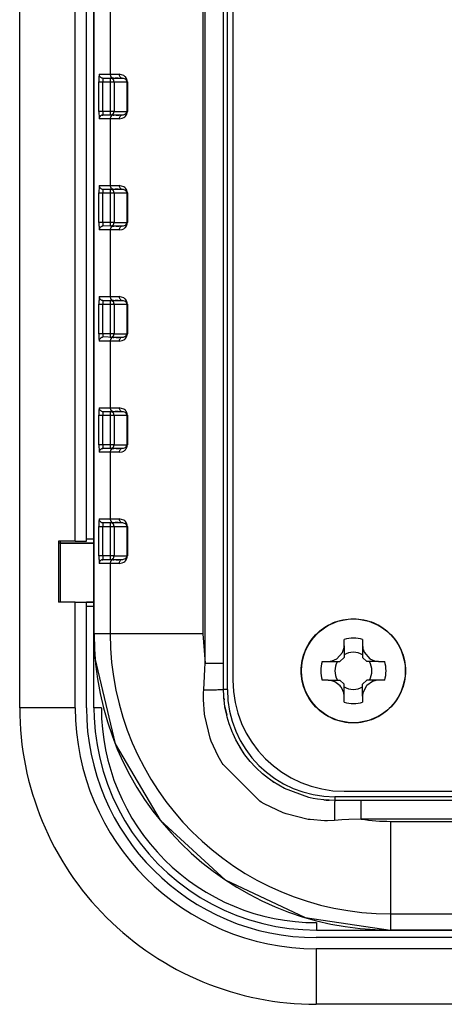
# Model space of a CAD drawing. Units: millimetres. Extents: x 14 to 413, y 11 to 291.
# Drawn here: x 54 to 66, y 89 to 116 of the extents above; entities that cross this region are included whole.
import ezdxf

# ---------------------------------------------------------------- set-up
doc = ezdxf.new("R2010")
doc.units = ezdxf.units.MM

# ---------------------------------------------------------------- blocks, each defined once
blk = doc.blocks.new('p1_1_1__94', base_point=(-70.471, 19.434))
at = {"color": 250, "linetype": 'Continuous'}
for p, q in [((-62.471, 81.434), (-20.471, 81.434)), ((-62.471, 79.934), (-20.471, 79.934)), ((-62.471, 79.634), (-20.471, 79.634)), ((-14.271, 73.434), (-14.271, 70.584)), ((-13.971, 73.434), (-13.971, 70.584)), ((-12.471, 73.434), (-12.471, 27.434)), ((-13.971, 70.584), (-14.271, 70.584)), ((-13.971, 70.584), (-13.521, 70.584)), ((-13.521, 68.934), (-13.521, 70.584)), ((-14.271, 68.934), (-14.271, 27.434)), ((-13.971, 68.934), (-14.271, 68.934)), ((-13.971, 68.934), (-13.971, 27.434)), ((-13.971, 68.934), (-13.521, 68.934))]:
    blk.add_line(p, q, dxfattribs=at)
at = {"color": 124, "linetype": 'Continuous'}
for p, q in [((-20.471, 79.934), (-20.471, 81.434)), ((-13.971, 73.434), (-12.471, 73.434))]:
    blk.add_line(p, q, dxfattribs=at)
at = {"color": 250, "linetype": 'Continuous'}
for radius, start in [(8, 360), (6.5, 0), (6.2, 0)]:
    blk.add_arc((-20.471, 73.434), radius, start, 90, dxfattribs=at)
blk = doc.blocks.new('front_cover_new_inner_mold130719__95', base_point=(-68.467, 21.437))
at = {"color": 250, "linetype": 'Continuous'}
for p, q in [((-22.471, 79.43), (-24.571, 79.43)), ((-20.473, 79.43), (-22.471, 79.43)), ((-20.107, 79.419), (-20.473, 79.43)), ((-19.743, 79.386), (-20.107, 79.419)), ((-19.381, 79.33), (-19.743, 79.386)), ((-19.024, 79.252), (-19.381, 79.33)), ((-18.671, 79.153), (-19.024, 79.252)), ((-18.326, 79.033), (-18.671, 79.153)), ((-17.989, 78.892), (-18.326, 79.033)), ((-17.66, 78.73), (-17.989, 78.892)), ((-17.342, 78.549), (-17.66, 78.73)), ((-17.036, 78.348), (-17.342, 78.549)), ((-16.743, 78.13), (-17.036, 78.348)), ((-16.463, 77.893), (-16.743, 78.13)), ((-16.199, 77.641), (-16.463, 77.893)), ((-15.95, 77.372), (-16.199, 77.641)), ((-15.718, 77.089), (-15.95, 77.372)), ((-15.504, 76.793), (-15.718, 77.089)), ((-15.309, 76.483), (-15.504, 76.793)), ((-15.132, 76.163), (-15.309, 76.483)), ((-14.976, 75.832), (-15.132, 76.163)), ((-14.839, 75.493), (-14.976, 75.832)), ((-14.724, 75.145), (-14.839, 75.493)), ((-14.63, 74.792), (-14.724, 75.145)), ((-14.558, 74.433), (-14.63, 74.792)), ((-14.508, 74.071), (-14.558, 74.433)), ((-14.48, 73.706), (-14.508, 74.071)), ((-14.474, 73.431), (-14.48, 73.706)), ((-14.474, 73.431), (-14.474, 70.684)), ((-14.474, 68.884), (-14.474, 68.384))]:
    blk.add_line(p, q, dxfattribs=at)
at = {"color": 124, "linetype": 'Continuous'}
for p, q in [((-20.473, 79.23), (-20.473, 79.43)), ((-14.674, 73.431), (-14.474, 73.431))]:
    blk.add_line(p, q, dxfattribs=at)
blk.add_arc((-20.473, 73.431), 5.799, 359.9974, 90, dxfattribs=at)
blk = doc.blocks.new('Motorized_Box_with_Old_Front_24motor_1__96', base_point=(-68.467, 21.437))
blk.add_blockref('front_cover_new_inner_mold130719__95', (-68.467, 21.437))
blk = doc.blocks.new('3516A_BOX_ABF_V1002012010-39189_PRT__100', base_point=(-69.371, 68.984))
at = {"color": 250, "linetype": 'Continuous'}
for p, q in [((-14.474, 70.584), (-14.271, 70.584)), ((-13.571, 70.584), (-13.571, 68.984)), ((-14.474, 68.984), (-13.571, 68.984))]:
    blk.add_line(p, q, dxfattribs=at)
blk = doc.blocks.new('PAD76_50X01_50_PAD76_50X01_50_PRT_432__101', base_point=(-14.474, 70.584))
at = {"color": 250, "linetype": 'Continuous'}
for p, q in [((-14.271, 70.684), (-14.474, 70.684)), ((-14.271, 70.584), (-14.474, 70.584))]:
    blk.add_line(p, q, dxfattribs=at)
blk = doc.blocks.new('PAD76_50X01_50_PAD76_50X01_50_PRT__102', base_point=(-14.474, 68.884))
at = {"color": 250, "linetype": 'Continuous'}
for p, q in [((-14.474, 68.984), (-13.571, 68.984)), ((-14.474, 68.884), (-14.271, 68.884)), ((-13.571, 68.984), (-13.571, 68.934))]:
    blk.add_line(p, q, dxfattribs=at)
blk = doc.blocks.new('3516A_BOX_ABF_V1002012010-39358_ASM__106', base_point=(-69.371, 63.384))
for name, p in [('3516A_BOX_ABF_V1002012010-39189_PRT__100', (-69.371, 68.984)), ('PAD76_50X01_50_PAD76_50X01_50_PRT_432__101', (-14.474, 70.584)), ('PAD76_50X01_50_PAD76_50X01_50_PRT__102', (-14.474, 68.884))]:
    blk.add_blockref(name, p)
blk = doc.blocks.new('3516A_BOX_ABF_V1002012010_STEP__107', base_point=(-69.371, 63.384))
blk.add_blockref('3516A_BOX_ABF_V1002012010-39358_ASM__106', (-69.371, 63.384))
blk = doc.blocks.new('PAD76_50X01_50_PAD76_50X01_50_PRT_154__111', base_point=(-14.474, 70.584))
at = {"color": 250, "linetype": 'Continuous'}
for p, q in [((-14.271, 70.684), (-14.474, 70.684)), ((-14.271, 70.584), (-14.474, 70.584))]:
    blk.add_line(p, q, dxfattribs=at)
blk = doc.blocks.new('3516A_BOX_ABF_V11_EG22_-30425_PRT__112', base_point=(-68.87, 68.984))
at = {"color": 250, "linetype": 'Continuous'}
for p, q in [((-14.474, 70.584), (-14.271, 70.584)), ((-14.474, 68.984), (-13.571, 68.984)), ((-13.571, 68.984), (-13.521, 68.984))]:
    blk.add_line(p, q, dxfattribs=at)
blk = doc.blocks.new('PAD76_50X01_50_PAD76_50X01_50_PRT__113', base_point=(-14.474, 68.884))
at = {"color": 250, "linetype": 'Continuous'}
for p, q in [((-14.474, 68.984), (-13.571, 68.984)), ((-14.474, 68.884), (-14.271, 68.884)), ((-13.571, 68.984), (-13.521, 68.984))]:
    blk.add_line(p, q, dxfattribs=at)
blk = doc.blocks.new('3516A_BOX_ABF_V11_EG22_-30486_ASM__117', base_point=(-68.87, 63.384))
for name, p in [('3516A_BOX_ABF_V11_EG22_-30425_PRT__112', (-68.87, 68.984)), ('PAD76_50X01_50_PAD76_50X01_50_PRT_154__111', (-14.474, 70.584)), ('PAD76_50X01_50_PAD76_50X01_50_PRT__113', (-14.474, 68.884))]:
    blk.add_blockref(name, p)
blk = doc.blocks.new('3516A_BOX_ABF_V11_EG22__STEP__118', base_point=(-68.87, 63.384))
blk.add_blockref('3516A_BOX_ABF_V11_EG22_-30486_ASM__117', (-68.87, 63.384))
blk = doc.blocks.new('1223_PRT', base_point=(-64.721, 25.184))
at = {"color": 250, "linetype": 'Continuous'}
for p, q in [((-21.221, 75.684), (-61.721, 75.684)), ((-18.221, 28.184), (-18.221, 72.684))]:
    blk.add_line(p, q, dxfattribs=at)
blk.add_arc((-21.221, 72.684), 3, 0, 90, dxfattribs=at)
blk = doc.blocks.new('SCREW_PM2XX_PRT_4286__119', base_point=(-22.877, 71.028))
at = {"color": 250, "linetype": 'Continuous'}
for p, q in [((-22.274, 73.588), (-22.214, 73.627)), ((-22.214, 73.627), (-22.153, 73.663)), ((-22.153, 73.663), (-22.09, 73.696)), ((-22.09, 73.696), (-22.025, 73.726)), ((-22.025, 73.726), (-21.959, 73.752)), ((-21.959, 73.752), (-21.891, 73.775)), ((-21.891, 73.775), (-21.823, 73.795)), ((-21.823, 73.795), (-21.754, 73.811)), ((-21.754, 73.811), (-21.683, 73.824)), ((-21.683, 73.824), (-21.613, 73.833)), ((-21.613, 73.833), (-21.542, 73.838)), ((-21.542, 73.838), (-21.471, 73.834)), ((-21.471, 73.834), (-21.399, 73.838)), ((-21.399, 73.838), (-21.328, 73.833)), ((-21.328, 73.833), (-21.258, 73.824)), ((-21.258, 73.824), (-21.188, 73.811)), ((-21.188, 73.811), (-21.118, 73.795)), ((-21.118, 73.795), (-21.05, 73.775)), ((-21.05, 73.775), (-20.982, 73.752)), ((-20.982, 73.752), (-20.916, 73.726)), ((-20.916, 73.726), (-20.851, 73.696)), ((-20.851, 73.696), (-20.788, 73.663)), ((-20.788, 73.663), (-20.727, 73.627)), ((-20.727, 73.627), (-20.667, 73.588)), ((-22.582, 73.294), (-22.537, 73.35)), ((-22.537, 73.35), (-22.49, 73.402)), ((-22.49, 73.402), (-22.439, 73.453)), ((-22.439, 73.453), (-22.386, 73.501)), ((-22.386, 73.501), (-22.331, 73.546)), ((-22.331, 73.546), (-22.274, 73.588)), ((-20.667, 73.588), (-20.61, 73.546)), ((-20.61, 73.546), (-20.555, 73.501)), ((-20.555, 73.501), (-20.502, 73.453)), ((-20.502, 73.453), (-20.452, 73.402)), ((-20.452, 73.402), (-20.404, 73.35)), ((-20.404, 73.35), (-20.359, 73.294)), ((-22.733, 73.053), (-22.7, 73.116)), ((-22.7, 73.116), (-22.664, 73.177)), ((-22.664, 73.177), (-22.625, 73.237)), ((-22.625, 73.237), (-22.582, 73.294)), ((-21.73, 73.032), (-21.721, 73.113)), ((-21.721, 73.113), (-21.721, 73.279)), ((-21.721, 73.113), (-21.721, 72.796)), ((-21.221, 73.279), (-21.221, 73.113)), ((-21.221, 73.113), (-21.211, 73.032)), ((-21.221, 73.113), (-21.221, 72.796)), ((-20.359, 73.294), (-20.317, 73.237)), ((-20.317, 73.237), (-20.277, 73.177)), ((-20.277, 73.177), (-20.241, 73.116)), ((-20.241, 73.116), (-20.208, 73.053)), ((-22.832, 72.786), (-22.812, 72.855)), ((-22.812, 72.855), (-22.789, 72.922)), ((-22.789, 72.922), (-22.763, 72.988)), ((-22.763, 72.988), (-22.733, 73.053)), ((-21.985, 72.721), (-21.837, 72.831)), ((-21.837, 72.831), (-21.819, 72.852)), ((-21.819, 72.852), (-21.803, 72.873)), ((-21.803, 72.873), (-21.73, 73.032)), ((-21.211, 73.032), (-21.146, 72.884)), ((-21.146, 72.884), (-21.13, 72.862)), ((-21.13, 72.862), (-21.112, 72.84)), ((-21.112, 72.84), (-20.967, 72.727)), ((-20.208, 73.053), (-20.179, 72.988)), ((-20.179, 72.988), (-20.152, 72.922)), ((-20.152, 72.922), (-20.129, 72.855)), ((-20.129, 72.855), (-20.109, 72.786)), ((-22.875, 72.505), (-22.869, 72.576)), ((-22.869, 72.576), (-22.86, 72.647)), ((-22.86, 72.647), (-22.848, 72.717)), ((-22.848, 72.717), (-22.832, 72.786)), ((-22.316, 72.684), (-22.15, 72.684)), ((-22.15, 72.684), (-22.078, 72.691)), ((-22.15, 72.684), (-21.833, 72.684)), ((-22.078, 72.691), (-21.985, 72.721)), ((-21.721, 72.796), (-21.833, 72.684)), ((-21.109, 72.684), (-21.221, 72.796)), ((-20.792, 72.684), (-21.109, 72.684)), ((-20.967, 72.727), (-20.863, 72.691)), ((-20.863, 72.691), (-20.792, 72.684)), ((-20.792, 72.684), (-20.626, 72.684)), ((-20.109, 72.786), (-20.093, 72.717)), ((-20.093, 72.717), (-20.081, 72.647)), ((-20.081, 72.647), (-20.072, 72.576)), ((-20.072, 72.576), (-20.066, 72.505)), ((-22.877, 72.434), (-22.875, 72.505)), ((-22.875, 72.362), (-22.877, 72.434)), ((-22.869, 72.291), (-22.875, 72.362)), ((-22.86, 72.221), (-22.869, 72.291)), ((-20.072, 72.291), (-20.081, 72.221)), ((-20.066, 72.362), (-20.072, 72.291)), ((-20.066, 72.505), (-20.065, 72.434)), ((-20.065, 72.434), (-20.066, 72.362)), ((-22.848, 72.151), (-22.86, 72.221)), ((-22.832, 72.081), (-22.848, 72.151)), ((-22.812, 72.013), (-22.832, 72.081)), ((-22.15, 72.184), (-22.316, 72.184)), ((-22.041, 72.167), (-22.15, 72.184)), ((-22.15, 72.184), (-21.833, 72.184)), ((-21.917, 72.107), (-22.041, 72.167)), ((-21.763, 71.928), (-21.917, 72.107)), ((-21.833, 72.184), (-21.721, 72.072)), ((-21.721, 71.755), (-21.721, 72.072)), ((-21.221, 72.072), (-21.109, 72.184)), ((-21.221, 71.755), (-21.221, 72.072)), ((-21.024, 72.107), (-21.173, 71.939)), ((-20.792, 72.184), (-21.109, 72.184)), ((-20.9, 72.167), (-21.024, 72.107)), ((-20.792, 72.184), (-20.9, 72.167)), ((-20.626, 72.184), (-20.792, 72.184)), ((-20.109, 72.081), (-20.129, 72.013)), ((-20.093, 72.151), (-20.109, 72.081)), ((-20.081, 72.221), (-20.093, 72.151)), ((-22.789, 71.945), (-22.812, 72.013)), ((-22.763, 71.879), (-22.789, 71.945)), ((-22.733, 71.815), (-22.763, 71.879)), ((-22.7, 71.751), (-22.733, 71.815)), ((-21.74, 71.873), (-21.763, 71.928)), ((-21.733, 71.85), (-21.74, 71.873)), ((-21.73, 71.836), (-21.733, 71.85)), ((-21.722, 71.788), (-21.73, 71.836)), ((-21.721, 71.755), (-21.722, 71.788)), ((-21.721, 71.589), (-21.721, 71.755)), ((-21.219, 71.788), (-21.221, 71.755)), ((-21.221, 71.755), (-21.221, 71.589)), ((-21.211, 71.836), (-21.219, 71.788)), ((-21.208, 71.85), (-21.211, 71.836)), ((-21.198, 71.883), (-21.208, 71.85)), ((-21.173, 71.939), (-21.198, 71.883)), ((-20.208, 71.815), (-20.241, 71.751)), ((-20.179, 71.879), (-20.208, 71.815)), ((-20.152, 71.945), (-20.179, 71.879)), ((-20.129, 72.013), (-20.152, 71.945)), ((-22.664, 71.69), (-22.7, 71.751)), ((-22.625, 71.63), (-22.664, 71.69)), ((-22.582, 71.573), (-22.625, 71.63)), ((-22.537, 71.518), (-22.582, 71.573)), ((-22.49, 71.465), (-22.537, 71.518)), ((-20.404, 71.518), (-20.452, 71.465)), ((-20.359, 71.573), (-20.404, 71.518)), ((-20.317, 71.63), (-20.359, 71.573)), ((-20.277, 71.69), (-20.317, 71.63)), ((-20.241, 71.751), (-20.277, 71.69)), ((-22.439, 71.415), (-22.49, 71.465)), ((-22.386, 71.367), (-22.439, 71.415)), ((-22.331, 71.322), (-22.386, 71.367)), ((-22.274, 71.28), (-22.331, 71.322)), ((-22.214, 71.24), (-22.274, 71.28)), ((-22.153, 71.204), (-22.214, 71.24)), ((-20.727, 71.24), (-20.788, 71.204)), ((-20.667, 71.28), (-20.727, 71.24)), ((-20.61, 71.322), (-20.667, 71.28)), ((-20.555, 71.367), (-20.61, 71.322)), ((-20.502, 71.415), (-20.555, 71.367)), ((-20.452, 71.465), (-20.502, 71.415)), ((-22.09, 71.171), (-22.153, 71.204)), ((-22.025, 71.142), (-22.09, 71.171)), ((-21.959, 71.115), (-22.025, 71.142)), ((-21.891, 71.092), (-21.959, 71.115)), ((-21.823, 71.073), (-21.891, 71.092)), ((-21.754, 71.056), (-21.823, 71.073)), ((-21.683, 71.044), (-21.754, 71.056)), ((-21.613, 71.035), (-21.683, 71.044)), ((-21.542, 71.029), (-21.613, 71.035)), ((-21.471, 71.028), (-21.542, 71.029)), ((-21.399, 71.029), (-21.471, 71.028)), ((-21.328, 71.035), (-21.399, 71.029)), ((-21.258, 71.044), (-21.328, 71.035)), ((-21.188, 71.056), (-21.258, 71.044)), ((-21.118, 71.073), (-21.188, 71.056)), ((-21.05, 71.092), (-21.118, 71.073)), ((-20.982, 71.115), (-21.05, 71.092)), ((-20.916, 71.142), (-20.982, 71.115)), ((-20.851, 71.171), (-20.916, 71.142)), ((-20.788, 71.204), (-20.851, 71.171))]:
    blk.add_line(p, q, dxfattribs=at)
at = {"color": 124, "linetype": 'Continuous'}
blk.add_circle((-21.471, 72.434), 1.4, dxfattribs=at)
at = {"color": 250, "linetype": 'Continuous'}
for radius, start, end in [(0.881, 73.5176, 106.4824), (0.5, 60, 120), (0.881, 163.5176, 196.4824), (0.5, 150, 210), (0.5, 330, 30), (0.881, 343.5176, 16.4824), (0.5, 240, 300), (0.881, 253.5176, 286.4824)]:
    blk.add_arc((-21.471, 72.434), radius, start, end, dxfattribs=at)
blk = doc.blocks.new('HUOGAI_PRT__120', base_point=(-68.467, 21.437))
at = {"color": 124, "linetype": 'Continuous'}
for p, q in [((-24.571, 79.43), (-22.471, 79.43)), ((-22.471, 78.994), (-22.471, 79.43)), ((-22.471, 78.994), (-60.471, 78.994)), ((-22.471, 76.496), (-22.471, 78.994)), ((-61.26, 76.434), (-21.681, 76.434)), ((-22.471, 76.496), (-60.471, 76.496)), ((-21.681, 76.434), (-21.347, 76.449)), ((-21.681, 76.434), (-21.681, 75.934)), ((-21.347, 76.449), (-21.16, 76.459)), ((-21.16, 76.459), (-20.959, 76.472)), ((-20.959, 76.472), (-20.773, 76.478)), ((-20.773, 76.478), (-20.696, 76.478)), ((-20.696, 76.478), (-20.302, 76.449)), ((-20.302, 76.449), (-20.255, 76.443)), ((-20.255, 76.443), (-19.661, 76.297)), ((-19.661, 76.297), (-19.573, 76.266)), ((-19.573, 76.266), (-19.064, 76.023)), ((-19.064, 76.023), (-18.983, 75.974)), ((-61.971, 75.834), (-20.971, 75.834)), ((-20.971, 75.834), (-20.971, 75.934)), ((-18.983, 75.974), (-18.945, 75.949)), ((-18.945, 75.949), (-17.955, 74.96)), ((-17.955, 74.96), (-17.933, 74.925)), ((-17.933, 74.925), (-17.824, 74.738)), ((-17.824, 74.738), (-17.639, 74.331)), ((-17.639, 74.331), (-17.608, 74.247)), ((-17.608, 74.247), (-17.462, 73.649)), ((-17.462, 73.649), (-17.456, 73.607)), ((-17.456, 73.607), (-17.426, 73.209)), ((-17.426, 73.209), (-17.429, 73.016)), ((-18.071, 72.934), (-18.071, 27.934)), ((-18.071, 72.934), (-17.971, 72.934)), ((-17.433, 72.945), (-17.454, 72.582)), ((-17.429, 73.016), (-17.433, 72.945)), ((-17.454, 72.582), (-17.464, 72.385)), ((-17.464, 72.385), (-17.471, 72.223)), ((-17.471, 72.223), (-17.971, 72.223)), ((-17.471, 72.223), (-17.471, 28.644)), ((-17.409, 71.434), (-17.471, 72.223)), ((-17.409, 29.434), (-17.409, 71.434)), ((-17.409, 71.434), (-14.91, 71.434)), ((-14.91, 71.434), (-14.474, 71.434)), ((-14.91, 69.534), (-14.91, 71.434)), ((-14.474, 71.434), (-14.474, 29.434)), ((-15.372, 69.367), (-15.375, 69.334)), ((-15.352, 69.423), (-15.372, 69.367)), ((-15.356, 69.334), (-15.329, 69.399)), ((-15.344, 69.437), (-15.352, 69.423)), ((-15.32, 69.466), (-15.344, 69.437)), ((-15.329, 69.399), (-15.315, 69.411)), ((-15.306, 69.479), (-15.32, 69.466)), ((-15.315, 69.411), (-15.261, 69.433)), ((-15.275, 69.501), (-15.306, 69.479)), ((-15.235, 69.52), (-15.275, 69.501)), ((-15.261, 69.433), (-15.244, 69.434)), ((-15.153, 69.533), (-15.235, 69.52)), ((-15.153, 69.533), (-14.91, 69.534)), ((-14.91, 69.534), (-14.614, 69.534)), ((-15.375, 68.534), (-15.375, 69.334)), ((-15.375, 69.334), (-15.356, 69.334)), ((-15.356, 68.534), (-15.356, 69.334)), ((-15.014, 69.334), (-15.356, 69.334)), ((-15.014, 69.334), (-14.91, 69.334)), ((-15.014, 68.534), (-15.014, 69.334)), ((-14.91, 69.334), (-14.71, 69.334)), ((-14.91, 68.534), (-14.91, 69.334)), ((-14.71, 69.334), (-14.607, 69.334)), ((-14.71, 69.334), (-14.71, 68.534)), ((-14.607, 69.334), (-14.607, 68.534)), ((-15.375, 68.534), (-15.372, 68.501)), ((-15.356, 68.534), (-15.375, 68.534)), ((-15.372, 68.501), (-15.353, 68.446)), ((-15.329, 68.468), (-15.356, 68.534)), ((-15.014, 68.534), (-15.356, 68.534)), ((-15.353, 68.446), (-15.344, 68.431)), ((-15.344, 68.431), (-15.32, 68.402)), ((-15.315, 68.456), (-15.329, 68.468)), ((-15.32, 68.402), (-15.307, 68.389)), ((-15.261, 68.435), (-15.315, 68.456)), ((-15.307, 68.389), (-15.276, 68.367)), ((-15.276, 68.367), (-15.153, 68.334)), ((-15.243, 68.434), (-15.261, 68.435)), ((-14.91, 68.334), (-15.153, 68.334)), ((-14.91, 68.534), (-15.014, 68.534)), ((-14.71, 68.534), (-14.91, 68.534)), ((-14.614, 68.334), (-14.91, 68.334)), ((-14.91, 66.534), (-14.91, 68.334)), ((-14.607, 68.534), (-14.71, 68.534)), ((-15.32, 66.466), (-15.344, 66.437)), ((-15.306, 66.479), (-15.32, 66.466)), ((-15.275, 66.501), (-15.306, 66.479)), ((-15.235, 66.52), (-15.275, 66.501)), ((-15.153, 66.534), (-15.235, 66.52)), ((-15.153, 66.534), (-14.91, 66.534)), ((-14.91, 66.534), (-14.614, 66.534)), ((-15.372, 66.367), (-15.375, 66.334)), ((-15.375, 65.534), (-15.375, 66.334)), ((-15.375, 66.334), (-15.356, 66.334)), ((-15.352, 66.423), (-15.372, 66.367)), ((-15.356, 66.334), (-15.329, 66.399)), ((-15.014, 66.334), (-15.356, 66.334)), ((-15.356, 65.534), (-15.356, 66.334)), ((-15.344, 66.437), (-15.352, 66.423)), ((-15.329, 66.399), (-15.315, 66.411)), ((-15.315, 66.411), (-15.261, 66.433)), ((-15.261, 66.433), (-15.244, 66.434)), ((-15.014, 65.534), (-15.014, 66.334)), ((-15.014, 66.334), (-14.91, 66.334)), ((-14.91, 65.534), (-14.91, 66.334)), ((-14.91, 66.334), (-14.71, 66.334)), ((-14.71, 66.334), (-14.607, 66.334)), ((-14.71, 66.334), (-14.71, 65.534)), ((-14.607, 66.334), (-14.607, 65.534)), ((-15.375, 65.534), (-15.372, 65.501)), ((-15.356, 65.534), (-15.375, 65.534)), ((-15.372, 65.501), (-15.353, 65.446)), ((-15.329, 65.468), (-15.356, 65.534)), ((-15.014, 65.534), (-15.356, 65.534)), ((-15.353, 65.446), (-15.344, 65.431)), ((-15.344, 65.431), (-15.32, 65.402)), ((-15.315, 65.456), (-15.329, 65.468)), ((-15.32, 65.402), (-15.307, 65.389)), ((-15.261, 65.435), (-15.315, 65.456)), ((-15.307, 65.389), (-15.276, 65.367)), ((-15.243, 65.434), (-15.261, 65.435)), ((-14.91, 65.534), (-15.014, 65.534)), ((-14.71, 65.534), (-14.91, 65.534)), ((-14.607, 65.534), (-14.71, 65.534)), ((-15.276, 65.367), (-15.153, 65.334)), ((-14.91, 65.334), (-15.153, 65.334)), ((-14.91, 63.534), (-14.91, 65.334)), ((-14.614, 65.334), (-14.91, 65.334)), ((-15.235, 63.52), (-15.275, 63.501)), ((-15.153, 63.534), (-15.235, 63.52)), ((-15.153, 63.534), (-14.91, 63.534)), ((-14.91, 63.534), (-14.612, 63.534)), ((-15.372, 63.367), (-15.375, 63.334)), ((-15.375, 63.334), (-15.356, 63.334)), ((-15.375, 62.534), (-15.375, 63.334)), ((-15.352, 63.423), (-15.372, 63.367)), ((-15.356, 63.334), (-15.329, 63.399)), ((-15.356, 62.534), (-15.356, 63.334)), ((-15.014, 63.334), (-15.356, 63.334)), ((-15.344, 63.437), (-15.352, 63.423)), ((-15.32, 63.466), (-15.344, 63.437)), ((-15.329, 63.399), (-15.315, 63.411)), ((-15.306, 63.479), (-15.32, 63.466)), ((-15.315, 63.411), (-15.261, 63.433)), ((-15.275, 63.501), (-15.306, 63.479)), ((-15.261, 63.433), (-15.244, 63.434)), ((-15.014, 62.534), (-15.014, 63.334)), ((-15.014, 63.334), (-14.91, 63.334)), ((-14.91, 62.534), (-14.91, 63.334)), ((-14.91, 63.334), (-14.71, 63.334)), ((-14.71, 63.334), (-14.71, 62.534)), ((-14.71, 63.334), (-14.607, 63.334)), ((-14.607, 63.334), (-14.607, 62.534)), ((-15.356, 62.534), (-15.375, 62.534)), ((-15.375, 62.534), (-15.372, 62.501)), ((-15.372, 62.501), (-15.353, 62.446)), ((-15.329, 62.468), (-15.356, 62.534)), ((-15.014, 62.534), (-15.356, 62.534)), ((-15.315, 62.456), (-15.329, 62.468)), ((-15.261, 62.435), (-15.315, 62.456)), ((-14.91, 62.534), (-15.014, 62.534)), ((-14.71, 62.534), (-14.91, 62.534)), ((-14.607, 62.534), (-14.71, 62.534)), ((-15.353, 62.446), (-15.344, 62.431)), ((-15.344, 62.431), (-15.32, 62.402)), ((-15.32, 62.402), (-15.307, 62.389)), ((-15.307, 62.389), (-15.276, 62.367)), ((-15.276, 62.367), (-15.153, 62.334)), ((-15.243, 62.434), (-15.261, 62.435)), ((-14.91, 62.334), (-15.153, 62.334)), ((-14.614, 62.334), (-14.91, 62.334)), ((-14.91, 60.534), (-14.91, 62.334)), ((-15.372, 60.367), (-15.375, 60.334)), ((-15.375, 59.534), (-15.375, 60.334)), ((-15.375, 60.334), (-15.356, 60.334)), ((-15.352, 60.423), (-15.372, 60.367)), ((-15.356, 60.334), (-15.329, 60.399)), ((-15.014, 60.334), (-15.356, 60.334)), ((-15.356, 59.534), (-15.356, 60.334)), ((-15.344, 60.437), (-15.352, 60.423)), ((-15.32, 60.466), (-15.344, 60.437)), ((-15.329, 60.399), (-15.315, 60.411)), ((-15.306, 60.479), (-15.32, 60.466)), ((-15.315, 60.411), (-15.261, 60.433)), ((-15.275, 60.501), (-15.306, 60.479)), ((-15.235, 60.52), (-15.275, 60.501)), ((-15.261, 60.433), (-15.244, 60.434)), ((-15.153, 60.534), (-15.235, 60.52)), ((-15.153, 60.534), (-14.91, 60.534)), ((-15.014, 60.334), (-14.91, 60.334)), ((-15.014, 59.534), (-15.014, 60.334)), ((-14.91, 60.534), (-14.614, 60.534)), ((-14.91, 60.334), (-14.71, 60.334)), ((-14.91, 59.534), (-14.91, 60.334)), ((-14.71, 60.334), (-14.71, 59.534)), ((-14.71, 60.334), (-14.607, 60.334)), ((-14.607, 60.334), (-14.607, 59.534)), ((-15.356, 59.534), (-15.375, 59.534)), ((-15.375, 59.534), (-15.372, 59.501)), ((-15.329, 59.468), (-15.356, 59.534)), ((-15.014, 59.534), (-15.356, 59.534)), ((-14.91, 59.534), (-15.014, 59.534)), ((-14.71, 59.534), (-14.91, 59.534)), ((-14.607, 59.534), (-14.71, 59.534)), ((-15.372, 59.501), (-15.353, 59.446)), ((-15.353, 59.446), (-15.344, 59.431)), ((-15.344, 59.431), (-15.32, 59.402)), ((-15.315, 59.456), (-15.329, 59.468)), ((-15.32, 59.402), (-15.307, 59.389)), ((-15.261, 59.435), (-15.315, 59.456)), ((-15.307, 59.389), (-15.276, 59.367)), ((-15.276, 59.367), (-15.153, 59.334)), ((-15.243, 59.434), (-15.261, 59.435)), ((-14.91, 59.334), (-15.153, 59.334)), ((-14.614, 59.334), (-14.91, 59.334)), ((-14.91, 57.534), (-14.91, 59.334)), ((-15.352, 57.423), (-15.372, 57.367)), ((-15.344, 57.437), (-15.352, 57.423)), ((-15.32, 57.466), (-15.344, 57.437)), ((-15.329, 57.399), (-15.315, 57.411)), ((-15.306, 57.479), (-15.32, 57.466)), ((-15.315, 57.411), (-15.261, 57.433)), ((-15.275, 57.501), (-15.306, 57.479)), ((-15.235, 57.52), (-15.275, 57.501)), ((-15.261, 57.433), (-15.239, 57.434)), ((-15.153, 57.534), (-15.235, 57.52)), ((-15.153, 57.534), (-14.91, 57.534)), ((-14.91, 57.534), (-14.614, 57.534)), ((-15.372, 57.367), (-15.375, 57.334)), ((-15.375, 56.534), (-15.375, 57.334)), ((-15.375, 57.334), (-15.356, 57.334)), ((-15.356, 57.334), (-15.329, 57.399)), ((-15.014, 57.334), (-15.356, 57.334)), ((-15.356, 56.534), (-15.356, 57.334)), ((-15.014, 57.334), (-14.91, 57.334)), ((-15.014, 56.534), (-15.014, 57.334)), ((-14.91, 56.534), (-14.91, 57.334)), ((-14.91, 57.334), (-14.71, 57.334)), ((-14.71, 57.334), (-14.71, 56.534)), ((-14.71, 57.334), (-14.607, 57.334)), ((-14.607, 57.334), (-14.607, 56.534)), ((-15.375, 56.534), (-15.372, 56.501)), ((-15.356, 56.534), (-15.375, 56.534)), ((-15.372, 56.501), (-15.353, 56.446)), ((-15.014, 56.534), (-15.356, 56.534)), ((-15.329, 56.468), (-15.356, 56.534)), ((-15.353, 56.446), (-15.344, 56.431)), ((-15.344, 56.431), (-15.32, 56.402)), ((-15.315, 56.456), (-15.329, 56.468)), ((-15.32, 56.402), (-15.307, 56.389)), ((-15.261, 56.435), (-15.315, 56.456)), ((-15.307, 56.389), (-15.276, 56.367)), ((-15.276, 56.367), (-15.153, 56.334)), ((-15.243, 56.434), (-15.261, 56.435)), ((-14.91, 56.534), (-15.014, 56.534)), ((-14.71, 56.534), (-14.91, 56.534)), ((-14.607, 56.534), (-14.71, 56.534)), ((-14.91, 56.334), (-15.153, 56.334)), ((-14.91, 54.534), (-14.91, 56.334)), ((-14.614, 56.334), (-14.91, 56.334))]:
    blk.add_line(p, q, dxfattribs=at)
at = {"color": 250, "linetype": 'Continuous'}
for p, q in [((-22.471, 79.43), (-24.571, 79.43)), ((-20.169, 79.092), (-22.471, 79.43)), ((-18.014, 78.073), (-20.169, 79.092)), ((-16.255, 76.464), (-18.014, 78.073)), ((-15.048, 74.408), (-16.255, 76.464)), ((-61.26, 75.934), (-21.681, 75.934)), ((-21.681, 75.934), (-20.971, 75.934)), ((-20.971, 75.934), (-20.822, 75.928)), ((-20.822, 75.928), (-20.735, 75.924)), ((-20.735, 75.924), (-20.822, 75.928)), ((-20.735, 75.924), (-20.674, 75.917)), ((-20.674, 75.917), (-20.735, 75.924)), ((-20.674, 75.917), (-20.502, 75.897)), ((-20.502, 75.897), (-20.386, 75.876)), ((-20.386, 75.876), (-20.306, 75.859)), ((-20.306, 75.859), (-20.27, 75.851)), ((-20.27, 75.851), (-19.609, 75.607)), ((-19.609, 75.607), (-19.304, 75.428)), ((-19.329, 75.445), (-19.207, 75.361)), ((-19.304, 75.428), (-19.207, 75.361)), ((-19.207, 75.361), (-19.177, 75.337)), ((-19.177, 75.337), (-19.022, 75.215)), ((-19.022, 75.215), (-18.849, 75.055)), ((-18.849, 75.055), (-18.828, 75.032)), ((-18.828, 75.032), (-18.689, 74.882)), ((-18.689, 74.882), (-18.544, 74.697)), ((-18.544, 74.697), (-18.476, 74.6)), ((-18.506, 74.643), (-18.413, 74.501)), ((-18.476, 74.6), (-18.298, 74.296)), ((-18.298, 74.296), (-18.224, 74.137)), ((-14.501, 72.089), (-15.048, 74.408)), ((-18.224, 74.137), (-18.199, 74.081)), ((-18.199, 74.081), (-18.179, 74.028)), ((-18.179, 74.028), (-18.117, 73.861)), ((-18.117, 73.861), (-18.068, 73.684)), ((-18.068, 73.684), (-18.053, 73.634)), ((-18.053, 73.634), (-18.028, 73.518)), ((-18.007, 73.403), (-18.053, 73.634)), ((-18.028, 73.518), (-18.007, 73.403)), ((-18.007, 73.403), (-17.985, 73.214)), ((-17.985, 73.214), (-17.98, 73.169)), ((-17.98, 73.169), (-17.985, 73.214)), ((-17.98, 73.169), (-17.977, 73.108)), ((-17.98, 73.169), (-17.977, 73.108)), ((-17.977, 73.108), (-17.971, 72.934)), ((-17.971, 72.934), (-17.971, 72.223)), ((-17.971, 72.223), (-17.971, 28.644)), ((-14.474, 71.434), (-14.501, 72.089)), ((-14.474, 70.684), (-14.474, 71.434)), ((-14.474, 70.584), (-14.474, 70.684)), ((-14.474, 68.984), (-14.474, 70.584)), ((-15.244, 69.434), (-15.145, 69.434)), ((-15.244, 69.434), (-15.145, 69.434)), ((-15.145, 69.434), (-15.075, 69.434)), ((-15.075, 69.434), (-15.145, 69.434)), ((-15.075, 69.434), (-15.01, 69.434)), ((-14.993, 69.435), (-15.01, 69.434)), ((-15.01, 69.434), (-14.714, 69.434)), ((-14.696, 69.435), (-14.714, 69.434)), ((-14.474, 68.884), (-14.474, 68.984)), ((-14.474, 29.434), (-14.474, 68.884)), ((-15.129, 68.434), (-15.243, 68.434)), ((-15.064, 68.434), (-15.129, 68.434)), ((-15.129, 68.434), (-15.042, 68.434)), ((-15.042, 68.434), (-15.064, 68.434)), ((-15.024, 68.434), (-15.042, 68.434)), ((-15.01, 68.434), (-15.024, 68.434)), ((-14.993, 68.432), (-15.01, 68.434)), ((-14.714, 68.434), (-15.01, 68.434)), ((-15.244, 66.434), (-15.145, 66.434)), ((-15.244, 66.434), (-15.145, 66.434)), ((-15.145, 66.434), (-15.075, 66.434)), ((-15.075, 66.434), (-15.145, 66.434)), ((-15.075, 66.434), (-15.01, 66.434)), ((-14.993, 66.435), (-15.01, 66.434)), ((-15.01, 66.434), (-14.714, 66.434)), ((-14.696, 66.435), (-14.714, 66.434)), ((-15.129, 65.434), (-15.243, 65.434)), ((-15.064, 65.434), (-15.129, 65.434)), ((-15.129, 65.434), (-15.042, 65.434)), ((-15.042, 65.434), (-15.064, 65.434)), ((-15.024, 65.434), (-15.042, 65.434)), ((-15.01, 65.434), (-15.024, 65.434)), ((-14.714, 65.434), (-15.01, 65.434)), ((-14.993, 65.432), (-15.01, 65.434)), ((-15.244, 63.434), (-15.145, 63.434)), ((-15.244, 63.434), (-15.145, 63.434)), ((-15.145, 63.434), (-15.075, 63.434)), ((-15.075, 63.434), (-15.145, 63.434)), ((-15.075, 63.434), (-15.01, 63.434)), ((-14.993, 63.435), (-15.01, 63.434)), ((-15.01, 63.434), (-14.712, 63.423)), ((-14.696, 63.435), (-14.712, 63.423)), ((-15.129, 62.434), (-15.243, 62.434)), ((-15.064, 62.434), (-15.129, 62.434)), ((-15.129, 62.434), (-15.042, 62.434)), ((-15.042, 62.434), (-15.064, 62.434)), ((-15.024, 62.434), (-15.042, 62.434)), ((-15.01, 62.434), (-15.024, 62.434)), ((-14.714, 62.434), (-15.01, 62.434)), ((-14.993, 62.432), (-15.01, 62.434)), ((-15.244, 60.434), (-15.145, 60.434)), ((-15.244, 60.434), (-15.145, 60.434)), ((-15.145, 60.434), (-15.075, 60.434)), ((-15.075, 60.434), (-15.145, 60.434)), ((-15.075, 60.434), (-15.01, 60.434)), ((-14.993, 60.435), (-15.01, 60.434)), ((-15.01, 60.434), (-14.712, 60.423)), ((-14.696, 60.435), (-14.712, 60.423)), ((-15.129, 59.434), (-15.243, 59.434)), ((-15.064, 59.434), (-15.129, 59.434)), ((-15.129, 59.434), (-15.042, 59.434)), ((-15.042, 59.434), (-15.064, 59.434)), ((-15.024, 59.434), (-15.042, 59.434)), ((-15.01, 59.434), (-15.024, 59.434)), ((-14.714, 59.434), (-15.01, 59.434)), ((-14.993, 59.432), (-15.01, 59.434)), ((-15.239, 57.434), (-15.145, 57.434)), ((-15.239, 57.434), (-15.145, 57.434)), ((-15.145, 57.434), (-15.075, 57.434)), ((-15.075, 57.434), (-15.145, 57.434)), ((-15.075, 57.434), (-15.01, 57.434)), ((-14.993, 57.435), (-15.01, 57.434)), ((-15.01, 57.434), (-14.714, 57.434)), ((-14.696, 57.435), (-14.714, 57.434)), ((-15.129, 56.434), (-15.243, 56.434)), ((-15.064, 56.434), (-15.129, 56.434)), ((-15.129, 56.434), (-15.042, 56.434)), ((-15.042, 56.434), (-15.064, 56.434)), ((-15.024, 56.434), (-15.042, 56.434)), ((-15.01, 56.434), (-15.024, 56.434)), ((-14.714, 56.434), (-15.01, 56.434)), ((-14.993, 56.432), (-15.01, 56.434))]:
    blk.add_line(p, q, dxfattribs=at)
at = {"color": 124, "linetype": 'Continuous'}
for centre, radius, start in [((-22.471, 71.434), 7.996, 0), ((-22.471, 71.434), 7.56, 0), ((-22.471, 71.434), 5.062, 81.0257), ((-20.971, 72.934), 2.9, 0)]:
    blk.add_arc(centre, radius, start, 90, dxfattribs=at)
for points in [[(-20.971, 75.934), (-20.968, 75.952), (-20.965, 76.007), (-20.962, 76.093), (-20.96, 76.205), (-20.959, 76.335), (-20.959, 76.472)], [(-17.433, 72.945), (-17.569, 72.945), (-17.699, 72.944), (-17.811, 72.942), (-17.898, 72.94), (-17.952, 72.936), (-17.971, 72.934)], [(-15.244, 69.434), (-15.209, 69.441), (-15.18, 69.463), (-15.16, 69.495), (-15.153, 69.533)], [(-14.912, 69.423), (-14.952, 69.425), (-14.984, 69.404), (-15.006, 69.372), (-15.014, 69.334)], [(-14.993, 69.435), (-14.96, 69.447), (-14.934, 69.469), (-14.916, 69.5), (-14.91, 69.534)], [(-14.91, 69.334), (-14.91, 69.372), (-14.911, 69.404), (-14.912, 69.421), (-14.912, 69.423)], [(-14.71, 69.334), (-14.711, 69.373), (-14.712, 69.41), (-14.714, 69.431), (-14.714, 69.434)], [(-14.696, 69.435), (-14.664, 69.447), (-14.637, 69.469), (-14.62, 69.5), (-14.614, 69.534)], [(-14.607, 69.334), (-14.608, 69.41), (-14.611, 69.474), (-14.613, 69.517), (-14.614, 69.534)], [(-15.153, 68.334), (-15.16, 68.372), (-15.18, 68.404), (-15.209, 68.426), (-15.243, 68.434)], [(-15.014, 68.534), (-15.006, 68.495), (-14.984, 68.463), (-14.952, 68.441), (-14.914, 68.434)], [(-14.91, 68.334), (-14.916, 68.368), (-14.934, 68.398), (-14.96, 68.42), (-14.993, 68.432)], [(-14.914, 68.434), (-14.913, 68.437), (-14.912, 68.458), (-14.91, 68.495), (-14.91, 68.534)], [(-14.714, 68.434), (-14.714, 68.437), (-14.712, 68.458), (-14.711, 68.495), (-14.71, 68.534)], [(-14.614, 68.334), (-14.618, 68.367), (-14.637, 68.398), (-14.664, 68.42), (-14.696, 68.432)], [(-14.614, 68.334), (-14.612, 68.349), (-14.609, 68.392), (-14.607, 68.457), (-14.607, 68.534)], [(-15.244, 66.434), (-15.209, 66.441), (-15.18, 66.463), (-15.16, 66.495), (-15.153, 66.534)], [(-14.993, 66.435), (-14.96, 66.447), (-14.934, 66.469), (-14.916, 66.5), (-14.91, 66.534)], [(-14.696, 66.435), (-14.664, 66.447), (-14.637, 66.469), (-14.62, 66.5), (-14.614, 66.534)], [(-14.607, 66.334), (-14.608, 66.41), (-14.611, 66.474), (-14.613, 66.517), (-14.614, 66.534)], [(-14.914, 66.434), (-14.952, 66.426), (-14.984, 66.404), (-15.006, 66.372), (-15.014, 66.334)], [(-14.91, 66.334), (-14.91, 66.373), (-14.912, 66.41), (-14.913, 66.431), (-14.914, 66.434)], [(-14.71, 66.334), (-14.711, 66.373), (-14.712, 66.41), (-14.714, 66.431), (-14.714, 66.434)], [(-15.153, 65.334), (-15.16, 65.372), (-15.18, 65.404), (-15.209, 65.426), (-15.243, 65.434)], [(-15.014, 65.534), (-15.006, 65.495), (-14.984, 65.463), (-14.952, 65.441), (-14.914, 65.434)], [(-14.91, 65.334), (-14.916, 65.368), (-14.934, 65.398), (-14.96, 65.42), (-14.993, 65.432)], [(-14.914, 65.434), (-14.913, 65.437), (-14.912, 65.458), (-14.91, 65.495), (-14.91, 65.534)], [(-14.714, 65.434), (-14.714, 65.437), (-14.712, 65.458), (-14.711, 65.495), (-14.71, 65.534)], [(-14.614, 65.334), (-14.618, 65.367), (-14.637, 65.398), (-14.664, 65.42), (-14.696, 65.432)], [(-14.614, 65.334), (-14.612, 65.349), (-14.609, 65.392), (-14.607, 65.457), (-14.607, 65.534)], [(-15.244, 63.434), (-15.209, 63.441), (-15.18, 63.463), (-15.16, 63.495), (-15.153, 63.534)], [(-14.993, 63.435), (-14.96, 63.447), (-14.934, 63.469), (-14.916, 63.5), (-14.91, 63.534)], [(-14.696, 63.435), (-14.664, 63.447), (-14.637, 63.469), (-14.618, 63.5), (-14.612, 63.534)], [(-14.607, 63.334), (-14.607, 63.41), (-14.609, 63.475), (-14.611, 63.518), (-14.612, 63.534)], [(-14.914, 63.434), (-14.952, 63.426), (-14.984, 63.404), (-15.006, 63.372), (-15.014, 63.334)], [(-14.91, 63.334), (-14.91, 63.373), (-14.912, 63.41), (-14.913, 63.431), (-14.914, 63.434)], [(-14.71, 63.334), (-14.71, 63.372), (-14.711, 63.404), (-14.712, 63.421), (-14.712, 63.423)], [(-15.014, 62.534), (-15.006, 62.495), (-14.984, 62.463), (-14.952, 62.441), (-14.914, 62.434)], [(-14.914, 62.434), (-14.913, 62.437), (-14.912, 62.458), (-14.91, 62.495), (-14.91, 62.534)], [(-14.714, 62.434), (-14.714, 62.437), (-14.712, 62.458), (-14.711, 62.495), (-14.71, 62.534)], [(-14.614, 62.334), (-14.613, 62.35), (-14.611, 62.394), (-14.608, 62.457), (-14.607, 62.534)], [(-15.153, 62.334), (-15.16, 62.372), (-15.18, 62.404), (-15.209, 62.426), (-15.243, 62.434)], [(-14.91, 62.334), (-14.916, 62.368), (-14.934, 62.398), (-14.96, 62.42), (-14.993, 62.432)], [(-14.614, 62.334), (-14.62, 62.368), (-14.637, 62.398), (-14.664, 62.42), (-14.696, 62.432)], [(-15.244, 60.434), (-15.209, 60.441), (-15.18, 60.463), (-15.16, 60.495), (-15.153, 60.534)], [(-14.912, 60.423), (-14.952, 60.425), (-14.984, 60.404), (-15.006, 60.372), (-15.014, 60.334)], [(-14.993, 60.435), (-14.96, 60.447), (-14.934, 60.469), (-14.916, 60.5), (-14.91, 60.534)], [(-14.91, 60.334), (-14.91, 60.372), (-14.911, 60.404), (-14.912, 60.421), (-14.912, 60.423)], [(-14.71, 60.334), (-14.71, 60.372), (-14.711, 60.404), (-14.712, 60.421), (-14.712, 60.423)], [(-14.696, 60.435), (-14.664, 60.447), (-14.637, 60.469), (-14.62, 60.5), (-14.614, 60.534)], [(-14.607, 60.334), (-14.608, 60.41), (-14.611, 60.474), (-14.613, 60.517), (-14.614, 60.534)], [(-15.014, 59.534), (-15.006, 59.495), (-14.984, 59.463), (-14.952, 59.441), (-14.914, 59.434)], [(-14.914, 59.434), (-14.913, 59.437), (-14.912, 59.458), (-14.91, 59.495), (-14.91, 59.534)], [(-14.714, 59.434), (-14.714, 59.437), (-14.712, 59.458), (-14.711, 59.495), (-14.71, 59.534)], [(-14.614, 59.334), (-14.613, 59.35), (-14.611, 59.394), (-14.608, 59.457), (-14.607, 59.534)], [(-15.153, 59.334), (-15.16, 59.372), (-15.18, 59.404), (-15.209, 59.426), (-15.243, 59.434)], [(-14.91, 59.334), (-14.916, 59.368), (-14.934, 59.398), (-14.96, 59.42), (-14.993, 59.432)], [(-14.614, 59.334), (-14.62, 59.368), (-14.637, 59.398), (-14.664, 59.42), (-14.696, 59.432)], [(-15.239, 57.434), (-15.208, 57.441), (-15.18, 57.463), (-15.16, 57.495), (-15.153, 57.534)], [(-14.914, 57.434), (-14.952, 57.426), (-14.984, 57.404), (-15.006, 57.372), (-15.014, 57.334)], [(-14.993, 57.435), (-14.96, 57.447), (-14.934, 57.469), (-14.916, 57.5), (-14.91, 57.534)], [(-14.91, 57.334), (-14.91, 57.373), (-14.912, 57.41), (-14.913, 57.431), (-14.914, 57.434)], [(-14.71, 57.334), (-14.711, 57.373), (-14.712, 57.41), (-14.714, 57.431), (-14.714, 57.434)], [(-14.696, 57.435), (-14.664, 57.447), (-14.637, 57.469), (-14.62, 57.5), (-14.614, 57.534)], [(-14.607, 57.334), (-14.608, 57.41), (-14.611, 57.474), (-14.613, 57.517), (-14.614, 57.534)], [(-15.153, 56.334), (-15.16, 56.372), (-15.18, 56.404), (-15.209, 56.426), (-15.243, 56.434)], [(-15.014, 56.534), (-15.006, 56.495), (-14.984, 56.463), (-14.952, 56.441), (-14.914, 56.434)], [(-14.91, 56.334), (-14.916, 56.368), (-14.934, 56.398), (-14.96, 56.42), (-14.993, 56.432)], [(-14.914, 56.434), (-14.913, 56.437), (-14.912, 56.458), (-14.91, 56.495), (-14.91, 56.534)], [(-14.714, 56.434), (-14.714, 56.437), (-14.712, 56.458), (-14.711, 56.495), (-14.71, 56.534)], [(-14.614, 56.334), (-14.618, 56.367), (-14.637, 56.398), (-14.664, 56.42), (-14.696, 56.432)], [(-14.614, 56.334), (-14.612, 56.349), (-14.609, 56.392), (-14.607, 56.457), (-14.607, 56.534)]]:
    blk.add_spline(points, degree=3, dxfattribs=at)
at = {"color": 250, "linetype": 'Continuous'}
for points in [[(-14.696, 68.432), (-14.712, 68.434), (-14.714, 68.434)], [(-14.696, 65.432), (-14.712, 65.434), (-14.714, 65.434)], [(-14.696, 62.432), (-14.712, 62.434), (-14.714, 62.434)], [(-14.696, 59.432), (-14.699, 59.432), (-14.714, 59.434)], [(-14.696, 56.432), (-14.712, 56.434), (-14.714, 56.434)]]:
    blk.add_spline(points, degree=3, dxfattribs=at)
blk = doc.blocks.new('55_8X88_7-PCB_PRT__126', base_point=(-69.371, 68.984))
at = {"color": 250, "linetype": 'Continuous'}
for p, q in [((-14.271, 70.584), (-14.474, 70.584)), ((-13.571, 70.584), (-13.571, 68.984)), ((-13.571, 68.984), (-14.474, 68.984))]:
    blk.add_line(p, q, dxfattribs=at)
blk = doc.blocks.new('PCB-ASM-SLIDER_ASM__135', base_point=(-69.371, 53.134))
blk.add_blockref('55_8X88_7-PCB_PRT__126', (-69.371, 68.984))
blk = doc.blocks.new('CD-45-LONG-SLIDER_ASM_1_1__145', base_point=(-71.971, 19.234))
for name, p in [('HUOGAI_PRT__120', (-68.467, 21.437)), ('1223_PRT', (-64.721, 25.184)), ('SCREW_PM2XX_PRT_4286__119', (-22.877, 71.028)), ('PCB-ASM-SLIDER_ASM__135', (-69.371, 53.134))]:
    blk.add_blockref(name, p)
blk = doc.blocks.new('3516A_ABF_Box__146', base_point=(-71.971, 19.234))
for name, p in [('CD-45-LONG-SLIDER_ASM_1_1__145', (-71.971, 19.234)), ('p1_1_1__94', (-70.471, 19.434)), ('Motorized_Box_with_Old_Front_24motor_1__96', (-68.467, 21.437)), ('3516A_BOX_ABF_V1002012010_STEP__107', (-69.371, 63.384)), ('3516A_BOX_ABF_V11_EG22__STEP__118', (-68.87, 63.384))]:
    blk.add_blockref(name, p)

msp = doc.modelspace()

# ---------------------------------------------------------------- block references
at = {"rotation": 180}
msp.add_blockref('3516A_ABF_Box__146', (113.969, 151.169), dxfattribs=at)

doc.saveas('drawing.dxf')
